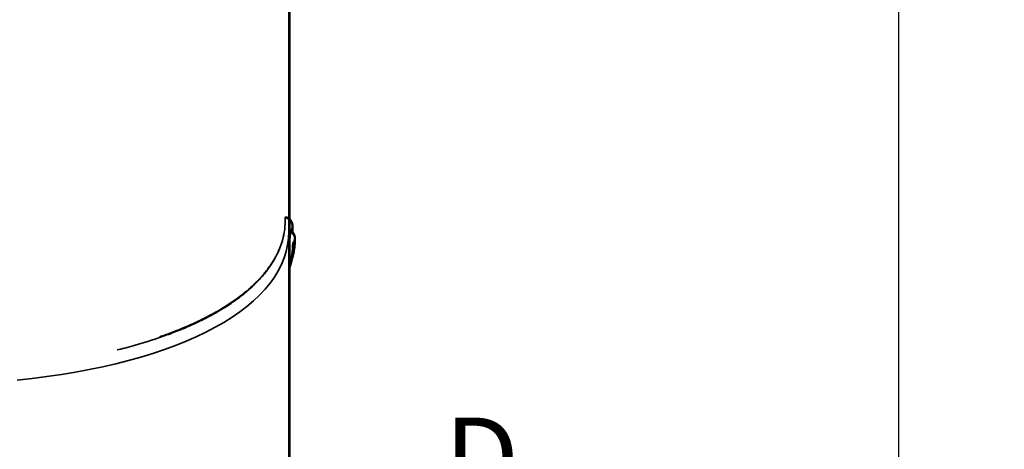
# Model space of a CAD drawing. Units: inches. Extents: x 2 to 154, y 1 to 99.
# Drawn here: x 71 to 92, y 34 to 43 of the extents above; entities that cross this region are included whole.
import ezdxf

# ---------------------------------------------------------------- set-up
doc = ezdxf.new("R2010")
doc.units = ezdxf.units.IN
doc.header["$MEASUREMENT"] = 0
doc.layers.add('SLD-0', color=7, linetype='Continuous')
doc.styles.add('SLDTEXTSTYLE1', font='TXT', dxfattribs={"width": 0.75})
doc.dimstyles.new('SLDDIMSTYLE2', dxfattribs={"dimtxt": 0.9375, "dimasz": 0.13, "dimexe": 0, "dimexo": 0.0625, "dimgap": 0.234375, "dimtad": 0, "dimtih": 1, "dimtoh": 1, "dimdec": 0, "dimrnd": 1e-09, "dimzin": 12, "dimdsep": 46, "dimtxsty": 'SLDTEXTSTYLE1', "dimsah": 1, "dimcen": 0.09, "dimadec": 0, "dimazin": 3, "dimtfac": 1, "dimtofl": 0, "dimtmove": 0, "dimatfit": 3, "dimfxl": 0, "dimfrac": 2, "dimtolj": 1, "dimtzin": 12, "dimarcsym": 0})

# ---------------------------------------------------------------- blocks, each defined once
blk = doc.blocks.new('SW_HATCH_0')
at = {"layer": 'SLD-0', "color": 7, "linetype": 'Continuous', "lineweight": 18}
for p, q in [((18.511, -36.118), (18.489, -36.14)), ((18.511, -36.825), (18.489, -36.847)), ((18.511, -37.532), (18.489, -37.554)), ((18.511, -38.24), (18.489, -38.262)), ((18.511, -38.947), (18.489, -38.969)), ((18.425, -39.74), (18.414, -39.751)), ((18.511, -39.654), (18.489, -39.676)), ((18.624, -40.248), (18.598, -40.274)), ((18.511, -40.361), (18.489, -40.383)), ((18.511, -41.068), (18.489, -41.09)), ((18.511, -41.775), (18.489, -41.797)), ((18.511, -42.482), (18.489, -42.504)), ((18.511, -43.189), (18.489, -43.211)), ((18.511, -43.896), (18.489, -43.918)), ((18.511, -44.604), (18.489, -44.626))]:
    blk.add_line(p, q, dxfattribs=at)
blk = doc.blocks.new('_D_3')
at = {"layer": 'SLD-0', "color": 7}
for p, q in [((86.619, 65.221), (90.276, 65.221)), ((90.151, 65.221), (90.151, 48.028)), ((90.151, 21.655), (90.151, 44.861)), ((87.681, 21.655), (90.276, 21.655))]:
    blk.add_line(p, q, dxfattribs=at)
for centre, start, end in [((91.303, 46.349), 153.4349, 206.5651), ((88.998, 46.349), 333.4349, 26.5651)]:
    blk.add_arc(centre, 3.328, start, end, dxfattribs=at)
for points in [[(90.151, 65.221), (90.131, 65.091), (90.171, 65.091)], [(90.151, 21.655), (90.171, 21.785), (90.131, 21.785)]]:
    blk.add_solid(points, dxfattribs=at)
at = {"layer": 'SLD-0', "color": 7, "char_height": 0.9375, "attachment_point": 1, "style": 'SLDTEXTSTYLE1'}
for s, insert in [('[1046]', (88.327, 47.558)), ('41.2"', (88.745, 46.069))]:
    blk.add_mtext(s, dxfattribs=dict(at, insert=insert))

msp = doc.modelspace()

# ---------------------------------------------------------------- linework, layer by layer
at = {"layer": 'SLD-0', "color": 7, "linetype": 'Continuous', "lineweight": 35}
for p, q in [((76.882, 38.843), (76.882, 47.534)), ((76.904, 38.862), (76.904, 47.534)), ((76.882, 38.843), (76.875, 38.697)), ((76.875, 38.697), (76.882, 38.843)), ((76.882, 38.843), (76.904, 38.841)), ((76.882, 32.025), (76.882, 38.843)), ((76.904, 38.841), (76.882, 38.843)), ((76.904, 32.025), (76.904, 38.841)), ((76.904, 38.653), (76.916, 38.802)), ((76.856, 38.552), (76.824, 38.408)), ((76.824, 38.408), (76.856, 38.552)), ((76.875, 38.697), (76.856, 38.552)), ((76.856, 38.552), (76.875, 38.697)), ((76.824, 38.408), (76.779, 38.266)), ((76.779, 38.266), (76.824, 38.408)), ((76.722, 38.126), (76.651, 37.988)), ((76.651, 37.988), (76.722, 38.126)), ((76.779, 38.266), (76.722, 38.126)), ((76.722, 38.126), (76.779, 38.266)), ((76.651, 37.988), (76.569, 37.852)), ((76.569, 37.852), (76.651, 37.988)), ((76.473, 37.719), (76.366, 37.588)), ((76.366, 37.588), (76.473, 37.719)), ((76.569, 37.852), (76.473, 37.719)), ((76.473, 37.719), (76.569, 37.852)), ((76.366, 37.588), (76.246, 37.46)), ((76.246, 37.46), (76.366, 37.588)), ((76.114, 37.335), (75.97, 37.213)), ((75.97, 37.213), (76.114, 37.335)), ((76.246, 37.46), (76.114, 37.335)), ((76.114, 37.335), (76.246, 37.46)), ((75.815, 37.094), (75.648, 36.978)), ((75.648, 36.978), (75.815, 37.094)), ((75.97, 37.213), (75.815, 37.094)), ((75.815, 37.094), (75.97, 37.213)), ((75.47, 36.866), (75.28, 36.758)), ((75.28, 36.758), (75.47, 36.866)), ((75.648, 36.978), (75.47, 36.866)), ((75.47, 36.866), (75.648, 36.978)), ((75.08, 36.653), (74.869, 36.552)), ((74.869, 36.552), (75.08, 36.653)), ((75.28, 36.758), (75.08, 36.653)), ((75.08, 36.653), (75.28, 36.758)), ((74.648, 36.456), (74.417, 36.363)), ((74.417, 36.363), (74.648, 36.456)), ((74.869, 36.552), (74.648, 36.456)), ((74.648, 36.456), (74.869, 36.552)), ((74.176, 36.275), (73.925, 36.191)), ((73.925, 36.191), (74.176, 36.275)), ((74.417, 36.363), (74.176, 36.275)), ((74.176, 36.275), (74.417, 36.363)), ((73.397, 36.036), (73.12, 35.966)), ((73.12, 35.966), (73.397, 36.036)), ((73.666, 36.111), (73.397, 36.036)), ((73.397, 36.036), (73.666, 36.111)), ((73.925, 36.191), (73.666, 36.111)), ((73.666, 36.111), (73.925, 36.191)), ((72.242, 35.784), (71.934, 35.733)), ((71.934, 35.733), (72.242, 35.784)), ((72.542, 35.839), (72.242, 35.784)), ((72.242, 35.784), (72.542, 35.839)), ((72.835, 35.9), (72.542, 35.839)), ((72.542, 35.839), (72.835, 35.9)), ((73.12, 35.966), (72.835, 35.9)), ((72.835, 35.9), (73.12, 35.966)), ((71.299, 35.646), (70.973, 35.611)), ((70.973, 35.611), (71.299, 35.646)), ((71.62, 35.687), (71.299, 35.646)), ((71.299, 35.646), (71.62, 35.687)), ((71.934, 35.733), (71.62, 35.687)), ((71.62, 35.687), (71.934, 35.733))]:
    msp.add_line(p, q, dxfattribs=at)
for points, knots in [([(73.145, 36.266), (73.201, 36.279), (73.393, 36.325), (73.688, 36.411), (74.033, 36.52), (74.346, 36.633), (74.655, 36.757), (74.957, 36.895), (75.248, 37.045), (75.526, 37.21), (75.786, 37.389), (76.019, 37.577), (76.222, 37.771), (76.395, 37.97), (76.542, 38.182), (76.661, 38.406), (76.747, 38.642), (76.8, 38.889), (76.804, 39.058), (76.805, 39.143)], [0, 0, 0, 0, 0.034631, 0.118182, 0.184807, 0.251588, 0.318332, 0.384748, 0.450467, 0.51516, 0.578523, 0.640341, 0.694417, 0.747113, 0.798555, 0.849006, 0.898928, 0.948988, 1, 1, 1, 1]), ([(76.805, 39.143), (76.806, 39.146), (76.807, 39.151), (76.808, 39.157), (76.809, 39.16), (76.809, 39.162)], [0, 0, 0, 0, 0.50007, 0.750035, 1, 1, 1, 1]), ([(76.903, 38.815), (76.916, 38.834), (76.942, 38.871), (76.956, 38.939), (76.948, 39.009), (76.917, 39.073), (76.868, 39.122), (76.826, 39.136), (76.805, 39.143)], [0, 0, 0, 0, 0.165446, 0.330605, 0.502734, 0.676661, 0.844064, 1, 1, 1, 1]), ([(76.809, 39.162), (76.83, 39.155), (76.872, 39.141), (76.922, 39.095), (76.958, 39.035), (76.974, 38.962), (76.966, 38.886), (76.94, 38.832), (76.92, 38.807), (76.916, 38.802)], [0, 0, 0, 0, 0.146861, 0.293457, 0.446913, 0.611142, 0.783443, 0.957084, 1, 1, 1, 1]), ([(74.073, 36.552), (74.165, 36.584), (74.363, 36.653), (74.659, 36.774), (74.961, 36.911), (75.252, 37.062), (75.53, 37.227), (75.791, 37.406), (76.024, 37.594), (76.227, 37.788), (76.399, 37.988), (76.547, 38.2), (76.664, 38.424), (76.739, 38.615), (76.761, 38.733), (76.768, 38.769)], [0, 0, 0, 0, 0.080576, 0.172282, 0.263535, 0.353828, 0.44271, 0.52976, 0.614686, 0.688973, 0.761363, 0.832032, 0.901341, 0.969928, 1, 1, 1, 1]), ([(76.916, 38.802), (76.915, 38.803), (76.912, 38.805), (76.908, 38.81), (76.905, 38.813), (76.903, 38.815)], [0, 0, 0, 0, 0.250033, 0.500023, 1, 1, 1, 1]), ([(76.904, 38.862), (76.918, 38.856), (76.95, 38.843), (76.988, 38.806), (77.016, 38.754), (77.026, 38.695), (77.018, 38.631), (76.994, 38.594), (76.982, 38.576)], [0, 0, 0, 0, 0.130318, 0.293235, 0.454973, 0.628341, 0.809904, 1, 1, 1, 1]), ([(76.968, 38.589), (76.978, 38.604), (76.999, 38.634), (77.008, 38.689), (77, 38.745), (76.974, 38.795), (76.938, 38.827), (76.913, 38.838), (76.904, 38.841)], [0, 0, 0, 0, 0.178234, 0.356184, 0.540929, 0.726149, 0.903076, 1, 1, 1, 1]), ([(76.966, 38.823), (76.968, 38.851), (76.971, 38.894), (76.97, 38.937), (76.969, 38.951)], [0, 0, 0, 0, 0.660177, 1, 1, 1, 1]), ([(76.904, 38.062), (76.912, 38.085), (76.932, 38.139), (76.959, 38.23), (76.986, 38.34), (77.008, 38.464), (77.021, 38.583), (77.021, 38.66), (77.021, 38.69)], [0, 0, 0, 0, 0.114738, 0.268344, 0.443584, 0.640388, 0.858998, 1, 1, 1, 1]), ([(76.904, 38.174), (76.92, 38.231), (76.957, 38.367), (76.964, 38.507), (76.968, 38.589)], [0, 0, 0, 0, 0.4219759, 1, 1, 1, 1]), ([(76.904, 38.107), (76.925, 38.182), (76.968, 38.336), (76.977, 38.495), (76.982, 38.576)], [0, 0, 0, 0, 0.489093, 1, 1, 1, 1]), ([(76.982, 38.576), (76.981, 38.577), (76.978, 38.579), (76.974, 38.583), (76.971, 38.587), (76.968, 38.589)], [0, 0, 0, 0, 0.250065, 0.500044, 1, 1, 1, 1])]:
    msp.add_open_spline(points, degree=3, knots=knots, dxfattribs=at)

# ---------------------------------------------------------------- block references
at = {"color": 7, "linetype": 'Continuous'}
msp.add_blockref('SW_HATCH_0', (58.393, 78.902), dxfattribs=at)

# ---------------------------------------------------------------- texts
at = {"layer": 'SLD-0', "color": 7, "insert": (80.261, 34.796), "char_height": 1.736, "attachment_point": 1, "style": 'SLDTEXTSTYLE1'}
msp.add_mtext('D', dxfattribs=at)

# ---------------------------------------------------------------- dimensions: what is measured, and where the dimension line sits
at = {"layer": 'SLD-0', "color": 7}
dim = msp.add_linear_dim(base=(90.151, 65.221), p1=(87.631, 21.655), p2=(86.569, 65.221), angle=90, text='([1046]\\P41.2")', dimstyle='SLDDIMSTYLE2', dxfattribs=at)
dim.commit()
dim.dimension.update_dxf_attribs({"geometry": '_D_3', "text_midpoint": (90.151, 46.444), "dimtype": 160})

doc.saveas('drawing.dxf')
